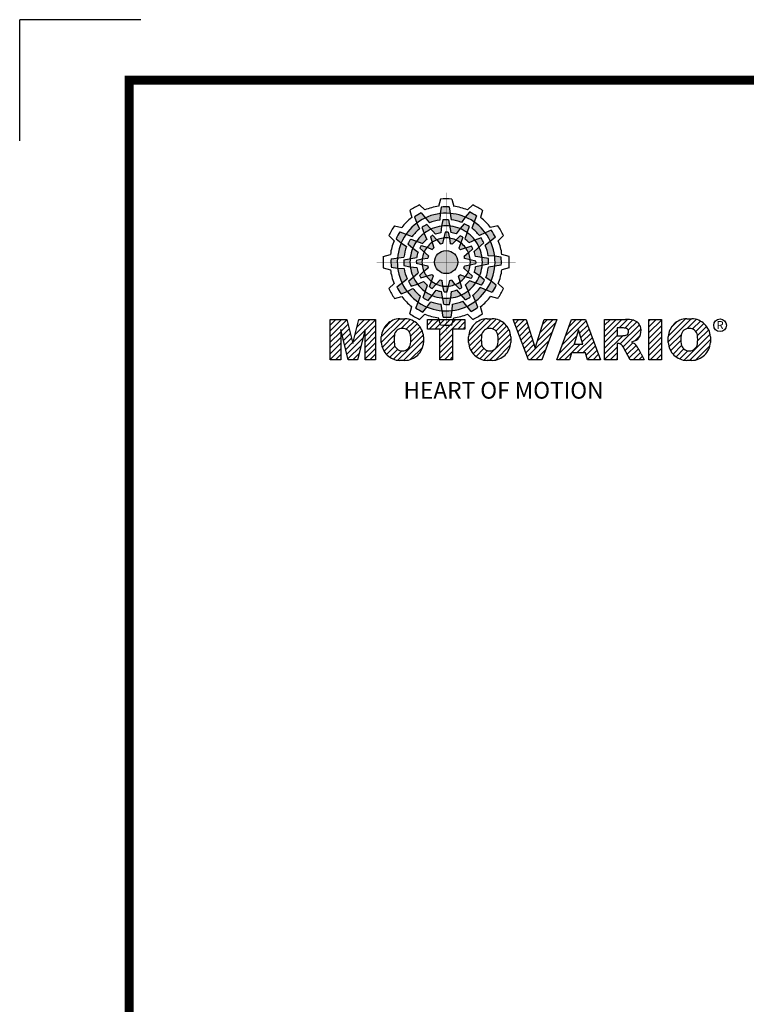
# Model space of a CAD drawing. Extents: x 2228 to 3291, y 248 to 1005.
# Drawn here: x 2228 to 2415, y 751 to 1005 of the extents above; entities that cross this region are included whole.
import ezdxf

# ---------------------------------------------------------------- set-up
doc = ezdxf.new("R2010")
doc.units = 0
doc.header["$MEASUREMENT"] = 0

# ---------------------------------------------------------------- blocks, each defined once
blk = doc.blocks.new('BLOCK')
at = {"linetype": 'Continuous'}
h = blk.add_hatch(color=5, dxfattribs=at)
h.dxf.hatch_style = 1
h.paths.add_polyline_path([(-1066.87, 742.1), (-1067.13, 743.83, 0.036456), (-1069.3, 743.8), (-1069.56, 742.05, -0.051255)])
h.paths.add_polyline_path([(-1063.79, 739.65), (-1062.81, 741.09, 0.079859), (-1066.87, 742.1), (-1066.6, 740.36, -0.063414)])
h.paths.add_polyline_path([(-1069.24, 738.64, -0.056087), (-1067.06, 738.68), (-1067.38, 740.36, 0.033361), (-1068.91, 740.38)])
h.paths.add_polyline_path([(-1067.06, 738.68), (-1066.72, 736.92, -0.045934), (-1065.29, 736.56), (-1064.23, 737.98, 0.075012)])
h.paths.add_polyline_path([(-1068.6, 735.45, -0.057723), (-1067.1, 735.42), (-1067.46, 737, 0.024485), (-1068.25, 737.01)])
h.paths.add_polyline_path([(-1070.45, 734.99), (-1069.5, 733.8, -0.02825), (-1068.94, 733.94), (-1068.6, 735.45, 0.073372)])
h = blk.add_hatch(color=5, dxfattribs=at)
h.dxf.hatch_style = 1
h.paths.add_polyline_path([(-1073.58, 740.89), (-1074.68, 742.26, 0.036456), (-1076.54, 741.15), (-1075.89, 739.5, -0.051255)])
h.paths.add_polyline_path([(-1069.7, 740.31), (-1069.56, 742.05, 0.079859), (-1073.58, 740.89), (-1072.48, 739.51, -0.063414)])
h.paths.add_polyline_path([(-1073.91, 736.71, -0.056087), (-1072.04, 737.84), (-1073.16, 739.13, 0.033361), (-1074.49, 738.38)])
h.paths.add_polyline_path([(-1072.04, 737.84), (-1070.87, 736.48, -0.045934), (-1069.45, 736.88), (-1069.24, 738.64, 0.075012)])
h.paths.add_polyline_path([(-1071.76, 734.27, -0.057723), (-1070.45, 734.99), (-1071.55, 736.18, 0.024485), (-1072.23, 735.8)])
h.paths.add_polyline_path([(-1073.13, 732.95), (-1071.71, 732.39, -0.02825), (-1071.3, 732.79), (-1071.76, 734.27, 0.073372)])
h = blk.add_hatch(color=5, dxfattribs=at)
h.dxf.hatch_style = 1
h.paths.add_polyline_path([(-1060.45, 739.79), (-1059.81, 741.42, 0.036456), (-1061.71, 742.47), (-1062.81, 741.09, -0.051255)])
h.paths.add_polyline_path([(-1059.01, 736.13), (-1057.44, 736.89, 0.079859), (-1060.45, 739.79), (-1061.09, 738.15, -0.063414)])
h.paths.add_polyline_path([(-1064.23, 737.98, -0.056087), (-1062.32, 736.93), (-1061.77, 738.54, 0.033361), (-1063.08, 739.32)])
h.paths.add_polyline_path([(-1062.32, 736.93), (-1062.91, 735.23, -0.045934), (-1061.85, 734.2), (-1060.23, 734.91, 0.075012)])
h.paths.add_polyline_path([(-1065.27, 734.9, -0.057723), (-1063.99, 734.12), (-1063.51, 735.67, 0.024485), (-1064.19, 736.07)])
h.paths.add_polyline_path([(-1067.1, 735.42), (-1066.88, 733.92, -0.02825), (-1066.33, 733.76), (-1065.27, 734.9, 0.073372)])
h = blk.add_hatch(color=5, dxfattribs=at)
h.dxf.hatch_style = 1
h.paths.add_polyline_path([(-1078.79, 736.49), (-1080.43, 737.13, 0.036456), (-1081.48, 735.23), (-1080.1, 734.13, -0.051255)])
h.paths.add_polyline_path([(-1075.13, 737.93), (-1075.89, 739.5, 0.079859), (-1078.79, 736.49), (-1077.15, 735.84, -0.063414)])
h.paths.add_polyline_path([(-1076.99, 732.7, -0.056087), (-1075.93, 734.61), (-1077.54, 735.17, 0.033361), (-1078.33, 733.86)])
h.paths.add_polyline_path([(-1075.93, 734.61), (-1074.24, 734.02, -0.045934), (-1073.21, 735.08), (-1073.91, 736.71, 0.075012)])
h.paths.add_polyline_path([(-1073.9, 731.66, -0.057723), (-1073.13, 732.95), (-1074.67, 733.43, 0.024485), (-1075.08, 732.75)])
h.paths.add_polyline_path([(-1074.43, 729.84), (-1072.92, 730.06, -0.02825), (-1072.77, 730.61), (-1073.9, 731.66, 0.073372)])
h = blk.add_hatch(color=5, dxfattribs=at)
h.dxf.hatch_style = 1
h.paths.add_polyline_path([(-1056.05, 734.58), (-1054.68, 735.67, 0.036456), (-1055.79, 737.53), (-1057.44, 736.89, -0.051255)])
h.paths.add_polyline_path([(-1056.63, 730.69), (-1054.89, 730.56, 0.079859), (-1056.05, 734.58), (-1057.43, 733.48, -0.063414)])
h.paths.add_polyline_path([(-1060.23, 734.91, -0.056087), (-1059.1, 733.04), (-1057.81, 734.15, 0.033361), (-1058.56, 735.49)])
h.paths.add_polyline_path([(-1059.1, 733.04), (-1060.46, 731.86, -0.045934), (-1060.06, 730.44), (-1058.29, 730.24, 0.075012)])
h.paths.add_polyline_path([(-1062.67, 732.75, -0.057723), (-1061.94, 731.44), (-1060.76, 732.54, 0.024485), (-1061.14, 733.23)])
h.paths.add_polyline_path([(-1063.99, 734.12), (-1064.55, 732.71, -0.02825), (-1064.15, 732.3), (-1062.67, 732.75, 0.073372)])
h = blk.add_hatch(color=5, dxfattribs=at)
h.dxf.hatch_style = 1
h.paths.add_polyline_path([(-1081.11, 730.07), (-1082.84, 729.81, 0.036456), (-1082.8, 727.64), (-1081.06, 727.37, -0.051255)])
h.paths.add_polyline_path([(-1078.65, 733.14), (-1080.1, 734.13, 0.079859), (-1081.11, 730.07), (-1079.36, 730.33, -0.063414)])
h.paths.add_polyline_path([(-1077.65, 727.69, -0.056087), (-1077.69, 729.88), (-1079.36, 729.56, 0.033361), (-1079.39, 728.03)])
h.paths.add_polyline_path([(-1077.69, 729.88), (-1075.93, 730.22, -0.045934), (-1075.56, 731.65), (-1076.99, 732.7, 0.075012)])
h.paths.add_polyline_path([(-1074.46, 728.34, -0.057723), (-1074.43, 729.84), (-1076.01, 729.48, 0.024485), (-1076.02, 728.69)])
h.paths.add_polyline_path([(-1074, 726.49), (-1072.81, 727.44, -0.02825), (-1072.95, 727.99), (-1074.46, 728.34, 0.073372)])
h = blk.add_hatch(color=5, dxfattribs=at)
h.dxf.hatch_style = 1
h.paths.add_polyline_path([(-1064.86, 728.97, 1), (-1071.09, 728.97, 1)])
h = blk.add_hatch(color=5, dxfattribs=at)
h.dxf.hatch_style = 1
h.paths.add_polyline_path([(-1054.84, 727.86), (-1053.11, 728.13, 0.036456), (-1053.14, 730.29), (-1054.89, 730.56, -0.051255)])
h.paths.add_polyline_path([(-1057.29, 724.79), (-1055.85, 723.8, 0.079859), (-1054.84, 727.86), (-1056.58, 727.6, -0.063414)])
h.paths.add_polyline_path([(-1058.29, 730.24, -0.056087), (-1058.25, 728.06), (-1056.58, 728.38, 0.033361), (-1056.56, 729.9)])
h.paths.add_polyline_path([(-1058.25, 728.06), (-1060.02, 727.72, -0.045934), (-1060.38, 726.29), (-1058.95, 725.23, 0.075012)])
h.paths.add_polyline_path([(-1061.49, 729.6, -0.057723), (-1061.51, 728.1), (-1059.94, 728.45, 0.024485), (-1059.93, 729.24)])
h.paths.add_polyline_path([(-1061.94, 731.44), (-1063.14, 730.49, -0.02825), (-1063, 729.94), (-1061.49, 729.6, 0.073372)])
h = blk.add_hatch(color=5, dxfattribs=at)
h.dxf.hatch_style = 1
h.paths.add_polyline_path([(-1079.9, 723.35), (-1081.27, 722.26, 0.036456), (-1080.15, 720.4), (-1078.51, 721.05, -0.051255)])
h.paths.add_polyline_path([(-1079.31, 727.24), (-1081.06, 727.37, 0.079859), (-1079.9, 723.35), (-1078.52, 724.46, -0.063414)])
h.paths.add_polyline_path([(-1075.72, 723.03, -0.056087), (-1076.84, 724.9), (-1078.13, 723.78, 0.033361), (-1077.39, 722.45)])
h.paths.add_polyline_path([(-1076.84, 724.9), (-1075.48, 726.07, -0.045934), (-1075.89, 727.49), (-1077.65, 727.69, 0.075012)])
h.paths.add_polyline_path([(-1073.27, 725.18, -0.057723), (-1074, 726.49), (-1075.19, 725.39, 0.024485), (-1074.8, 724.7)])
h.paths.add_polyline_path([(-1071.95, 723.81), (-1071.4, 725.23, -0.02825), (-1071.8, 725.64), (-1073.27, 725.18, 0.073372)])
h = blk.add_hatch(color=5, dxfattribs=at)
h.dxf.hatch_style = 1
h.paths.add_polyline_path([(-1057.15, 721.44), (-1055.52, 720.8, 0.036456), (-1054.46, 722.7), (-1055.85, 723.8, -0.051255)])
h.paths.add_polyline_path([(-1060.81, 720.01), (-1060.05, 718.43, 0.079859), (-1057.15, 721.44), (-1058.79, 722.09, -0.063414)])
h.paths.add_polyline_path([(-1058.95, 725.23, -0.056087), (-1060.01, 723.32), (-1058.4, 722.76, 0.033361), (-1057.62, 724.07)])
h.paths.add_polyline_path([(-1060.01, 723.32), (-1061.71, 723.91, -0.045934), (-1062.74, 722.85), (-1062.03, 721.22, 0.075012)])
h.paths.add_polyline_path([(-1062.04, 726.27, -0.057723), (-1062.81, 724.98), (-1061.27, 724.5, 0.024485), (-1060.87, 725.18)])
h.paths.add_polyline_path([(-1061.51, 728.1), (-1063.02, 727.87, -0.02825), (-1063.18, 727.32), (-1062.04, 726.27, 0.073372)])
h = blk.add_hatch(color=5, dxfattribs=at)
h.dxf.hatch_style = 1
h.paths.add_polyline_path([(-1062.36, 717.04), (-1061.27, 715.67, 0.036456), (-1059.41, 716.79), (-1060.05, 718.43, -0.051255)])
h.paths.add_polyline_path([(-1066.25, 717.63), (-1066.38, 715.88, 0.079859), (-1062.36, 717.04), (-1063.46, 718.42, -0.063414)])
h.paths.add_polyline_path([(-1062.03, 721.22, -0.056087), (-1063.9, 720.09), (-1062.79, 718.81, 0.033361), (-1061.45, 719.55)])
h.paths.add_polyline_path([(-1063.9, 720.09), (-1065.08, 721.45, -0.045934), (-1066.5, 721.05), (-1066.7, 719.29, 0.075012)])
h.paths.add_polyline_path([(-1064.18, 723.66, -0.057723), (-1065.5, 722.94), (-1064.4, 721.75, 0.024485), (-1063.71, 722.14)])
h.paths.add_polyline_path([(-1062.81, 724.98), (-1064.23, 725.54, -0.02825), (-1064.64, 725.14), (-1064.18, 723.66, 0.073372)])
h = blk.add_hatch(color=5, dxfattribs=at)
h.dxf.hatch_style = 1
h.paths.add_polyline_path([(-1075.49, 718.14), (-1076.13, 716.51, 0.036456), (-1074.24, 715.46), (-1073.14, 716.84, -0.051255)])
h.paths.add_polyline_path([(-1076.93, 721.8), (-1078.51, 721.05, 0.079859), (-1075.49, 718.14), (-1074.85, 719.79, -0.063414)])
h.paths.add_polyline_path([(-1071.71, 719.95, -0.056087), (-1073.62, 721.01), (-1074.18, 719.4, 0.033361), (-1072.87, 718.61)])
h.paths.add_polyline_path([(-1073.62, 721.01), (-1073.03, 722.7, -0.045934), (-1074.09, 723.73), (-1075.72, 723.03, 0.075012)])
h.paths.add_polyline_path([(-1070.67, 723.03, -0.057723), (-1071.95, 723.81), (-1072.43, 722.26, 0.024485), (-1071.76, 721.86)])
h.paths.add_polyline_path([(-1068.84, 722.51), (-1069.07, 724.02, -0.02825), (-1069.62, 724.17), (-1070.67, 723.03, 0.073372)])
h = blk.add_hatch(color=5, dxfattribs=at)
h.dxf.hatch_style = 1
h.paths.add_polyline_path([(-1069.07, 715.83), (-1068.81, 714.1, 0.036456), (-1066.64, 714.14), (-1066.38, 715.88, -0.051255)])
h.paths.add_polyline_path([(-1072.15, 718.28), (-1073.14, 716.84, 0.079859), (-1069.07, 715.83), (-1069.34, 717.58, -0.063414)])
h.paths.add_polyline_path([(-1066.7, 719.29, -0.056087), (-1068.88, 719.25), (-1068.56, 717.58, 0.033361), (-1067.03, 717.55)])
h.paths.add_polyline_path([(-1068.88, 719.25), (-1069.22, 721.01, -0.045934), (-1070.65, 721.37), (-1071.71, 719.95, 0.075012)])
h.paths.add_polyline_path([(-1067.34, 722.48, -0.057723), (-1068.84, 722.51), (-1068.48, 720.93, 0.024485), (-1067.7, 720.92)])
h.paths.add_polyline_path([(-1065.5, 722.94), (-1066.44, 724.13, -0.02825), (-1067, 723.99), (-1067.34, 722.48, 0.073372)])
h = blk.add_hatch(dxfattribs=at)
h.set_pattern_fill('ANSI31', color=5, scale=8.73)
h.set_pattern_definition([(45, (-154.7159, 79.4331), (-0.7716303, 0.7716303), [])])
h.paths.add_polyline_path([(-1099.25, 702.64), (-1096.41, 702.64), (-1096.41, 710.77), (-1094.4, 702.64), (-1091.87, 702.64), (-1089.86, 710.77), (-1089.86, 702.64), (-1087.02, 702.64), (-1087.02, 713.47), (-1091.52, 713.47), (-1093.13, 706.98), (-1094.73, 713.47), (-1099.25, 713.47)])
h.paths.add_polyline_path([(-1080.46, 713.69, 0.186038), (-1083.91, 712.22, 0.185555), (-1085.47, 708.85), (-1085.47, 707.27, 0.185555), (-1083.91, 703.9, 0.204547), (-1080.09, 702.43), (-1079.08, 702.43, 0.186038), (-1075.64, 703.9, 0.185555), (-1074.07, 707.27), (-1074.07, 708.85, 0.185555), (-1075.64, 712.22, 0.204547), (-1079.45, 713.69)])
h.paths.add_polyline_path([(-1079.77, 711.07, -0.396239), (-1077.59, 709.23, -0.078313), (-1077.59, 706.88, -0.396239), (-1079.77, 705.04, -0.396239), (-1081.95, 706.88, -0.078313), (-1081.95, 709.23, -0.396239)], flags=16)
h.paths.add_polyline_path([(-1066.27, 710.91), (-1062.91, 710.91), (-1062.91, 713.47), (-1073.04, 713.47), (-1073.04, 710.91), (-1069.67, 710.91), (-1069.67, 702.64), (-1066.27, 702.64)])
h.paths.add_polyline_path([(-1055.9, 713.69, -0.204547), (-1052.09, 712.22, -0.185555), (-1050.52, 708.85), (-1050.52, 707.27, -0.185555), (-1052.09, 703.9, -0.186038), (-1055.53, 702.43), (-1056.54, 702.43, -0.204547), (-1060.36, 703.9, -0.185555), (-1061.93, 707.27), (-1061.93, 708.85, -0.185555), (-1060.36, 712.22, -0.186038), (-1056.92, 713.69)])
h.paths.add_polyline_path([(-1056.22, 711.07, -0.396239), (-1054.05, 709.23, -0.078313), (-1054.05, 706.88, -0.396239), (-1056.22, 705.04, -0.396239), (-1058.4, 706.88, -0.078313), (-1058.4, 709.23, -0.396239)], flags=16)
h.paths.add_polyline_path([(-1046.37, 713.47), (-1049.92, 713.47), (-1045.8, 702.64), (-1042.13, 702.64), (-1038.09, 713.47), (-1041.53, 713.47), (-1043.93, 705.75)])
h.paths.add_polyline_path([(-1034.17, 713.47), (-1038.14, 702.64), (-1034.68, 702.64), (-1034.14, 704.46), (-1030.41, 704.46), (-1029.86, 702.64), (-1026.31, 702.64), (-1030.35, 713.47)])
h.paths.add_polyline_path([(-1032.3, 710.69), (-1031.11, 706.87), (-1033.44, 706.87)], flags=16)
h.paths.add_polyline_path([(-1025.24, 713.47), (-1025.24, 702.64), (-1021.84, 702.64), (-1021.84, 706.99), (-1021.55, 706.99, -0.15005), (-1020.75, 706.74, -0.067317), (-1020.3, 706.2), (-1018.37, 702.64), (-1014.53, 702.64), (-1015.37, 704.19, 0.086178), (-1017.21, 707.01), (-1018.02, 707.4), (-1017.1, 707.73, 0.162417), (-1015.89, 708.71, 0.233468), (-1015.6, 711.68, 0.238163), (-1017.4, 713.25, 0.067363), (-1019.62, 713.47)])
h.paths.add_polyline_path([(-1021.85, 711.21), (-1020.76, 711.21, -0.047165), (-1019.8, 711.16, -0.910356), (-1019.49, 709.26, -0.053365), (-1020.43, 709.11), (-1021.85, 709.11)], flags=16)
h.paths.add_polyline_path([(-1009.92, 713.47), (-1013.32, 713.47), (-1013.32, 702.64), (-1009.92, 702.64)])
h.paths.add_polyline_path([(-1008.1, 708.85), (-1008.1, 707.27, 0.185555), (-1006.53, 703.9, 0.204547), (-1002.72, 702.43), (-1001.7, 702.43, 0.186038), (-998.26, 703.9, 0.185555), (-996.69, 707.27), (-996.69, 708.85, 0.185555), (-998.26, 712.22, 0.204547), (-1002.08, 713.69), (-1003.09, 713.69, 0.186038), (-1006.53, 712.22, 0.185555)])
h.paths.add_polyline_path([(-1004.57, 709.23, -0.396239), (-1002.4, 711.07, -0.396239), (-1000.22, 709.23, -0.078313), (-1000.22, 706.88, -0.396239), (-1002.4, 705.04, -0.396239), (-1004.57, 706.88, -0.078313)], flags=16)
at = {"color": 8, "linetype": 'Continuous'}
for p in [(-1150.33, 794.34), (-1183, 761.67)]:
    blk.add_line(p, (-1183, 794.34), dxfattribs=at)
at = {"color": 5, "linetype": 'Continuous'}
for p, q in [((-1075.12, 744.43), (-1073.71, 743.02)), ((-1069.51, 745.93), (-1070.03, 744)), ((-1069.3, 743.8), (-1069.56, 742.05)), ((-1067.13, 743.83), (-1066.6, 740.36)), ((-1066.43, 745.93), (-1065.91, 744)), ((-1060.82, 744.43), (-1062.24, 743.02)), ((-1077.79, 742.89), (-1077.27, 740.96)), ((-1076.54, 741.15), (-1075.89, 739.5)), ((-1074.68, 742.26), (-1072.48, 739.51)), ((-1069.56, 742.05), (-1069.7, 740.31)), ((-1062.81, 741.09), (-1063.79, 739.65)), ((-1061.71, 742.47), (-1062.81, 741.09)), ((-1059.81, 741.42), (-1061.09, 738.15)), ((-1058.16, 742.89), (-1058.67, 740.96)), ((-1081.89, 738.78), (-1079.97, 738.27)), ((-1075.89, 739.5), (-1075.13, 737.93)), ((-1074.49, 738.38), (-1073.91, 736.71)), ((-1073.16, 739.13), (-1070.87, 736.48)), ((-1069.24, 738.64), (-1069.45, 736.88)), ((-1068.91, 740.38), (-1069.24, 738.64)), ((-1067.38, 740.36), (-1066.72, 736.92)), ((-1063.08, 739.32), (-1064.23, 737.98)), ((-1061.77, 738.54), (-1062.91, 735.23)), ((-1054.05, 738.78), (-1055.98, 738.27)), ((-1083.43, 736.12), (-1082.03, 734.7)), ((-1080.43, 737.13), (-1077.15, 735.84)), ((-1073.91, 736.71), (-1073.21, 735.08)), ((-1072.23, 735.8), (-1071.3, 732.79)), ((-1071.55, 736.18), (-1070.45, 734.99)), ((-1068.25, 737.01), (-1068.94, 733.94)), ((-1067.46, 737), (-1067.1, 735.42)), ((-1064.19, 736.07), (-1066.33, 733.76)), ((-1064.23, 737.98), (-1065.29, 736.56)), ((-1063.51, 735.67), (-1063.99, 734.12)), ((-1057.44, 736.89), (-1059.01, 736.13)), ((-1055.79, 737.53), (-1057.44, 736.89)), ((-1054.68, 735.67), (-1057.43, 733.48)), ((-1052.51, 736.12), (-1053.92, 734.7)), ((-1081.48, 735.23), (-1080.1, 734.13)), ((-1080.1, 734.13), (-1078.65, 733.14)), ((-1078.33, 733.86), (-1076.99, 732.7)), ((-1077.54, 735.17), (-1074.24, 734.02)), ((-1074.67, 733.43), (-1073.13, 732.95)), ((-1073.13, 732.95), (-1071.71, 732.39)), ((-1070.45, 734.99), (-1069.5, 733.8)), ((-1067.1, 735.42), (-1066.88, 733.92)), ((-1063.99, 734.12), (-1064.55, 732.71)), ((-1061.14, 733.23), (-1064.15, 732.3)), ((-1060.23, 734.91), (-1061.85, 734.2)), ((-1057.81, 734.15), (-1060.46, 731.86)), ((-1058.56, 735.49), (-1060.23, 734.91)), ((-1084.94, 730.5), (-1083.01, 731.03)), ((-1082.84, 729.81), (-1079.36, 730.33)), ((-1076.99, 732.7), (-1075.56, 731.65)), ((-1075.08, 732.75), (-1072.77, 730.61)), ((-1061.94, 731.44), (-1063.14, 730.49)), ((-1060.76, 732.54), (-1061.94, 731.44)), ((-1058.29, 730.24), (-1060.06, 730.44)), ((-1054.89, 730.56), (-1056.63, 730.69)), ((-1053.14, 730.29), (-1054.89, 730.56)), ((-1051.01, 730.5), (-1052.93, 731.03)), ((-1082.8, 727.64), (-1081.06, 727.37)), ((-1079.39, 728.03), (-1077.65, 727.69)), ((-1079.36, 729.56), (-1075.93, 730.22)), ((-1077.65, 727.69), (-1075.89, 727.49)), ((-1076.02, 728.69), (-1072.95, 727.99)), ((-1076.01, 729.48), (-1074.43, 729.84)), ((-1074.43, 729.84), (-1072.92, 730.06)), ((-1061.51, 728.1), (-1063.02, 727.87)), ((-1059.93, 729.24), (-1063, 729.94)), ((-1059.94, 728.45), (-1061.51, 728.1)), ((-1056.58, 728.38), (-1060.02, 727.72)), ((-1056.56, 729.9), (-1058.29, 730.24)), ((-1053.11, 728.13), (-1056.58, 727.6)), ((-1084.94, 727.43), (-1083.01, 726.91)), ((-1081.06, 727.37), (-1079.31, 727.24)), ((-1078.13, 723.78), (-1075.48, 726.07)), ((-1075.19, 725.39), (-1074, 726.49)), ((-1074.8, 724.7), (-1071.8, 725.64)), ((-1074, 726.49), (-1072.81, 727.44)), ((-1071.95, 723.81), (-1071.4, 725.23)), ((-1063.71, 722.14), (-1064.64, 725.14)), ((-1062.81, 724.98), (-1064.23, 725.54)), ((-1060.87, 725.18), (-1063.18, 727.32)), ((-1061.27, 724.5), (-1062.81, 724.98)), ((-1058.95, 725.23), (-1060.38, 726.29)), ((-1057.62, 724.07), (-1058.95, 725.23)), ((-1051.01, 727.43), (-1052.93, 726.91)), ((-1083.43, 721.82), (-1082.03, 723.23)), ((-1081.27, 722.26), (-1078.52, 724.46)), ((-1077.39, 722.45), (-1075.72, 723.03)), ((-1075.72, 723.03), (-1074.09, 723.73)), ((-1074.18, 719.4), (-1073.03, 722.7)), ((-1072.43, 722.26), (-1071.95, 723.81)), ((-1071.76, 721.86), (-1069.62, 724.17)), ((-1068.84, 722.51), (-1069.07, 724.02)), ((-1068.48, 720.93), (-1068.84, 722.51)), ((-1067.7, 720.92), (-1067, 723.99)), ((-1065.5, 722.94), (-1066.44, 724.13)), ((-1064.4, 721.75), (-1065.5, 722.94)), ((-1062.03, 721.22), (-1062.74, 722.85)), ((-1058.4, 722.76), (-1061.71, 723.91)), ((-1055.85, 723.8), (-1057.29, 724.79)), ((-1054.46, 722.7), (-1055.85, 723.8)), ((-1052.51, 721.82), (-1053.92, 723.23)), ((-1081.89, 719.15), (-1079.97, 719.66)), ((-1080.15, 720.4), (-1078.51, 721.05)), ((-1078.51, 721.05), (-1076.93, 721.8)), ((-1076.13, 716.51), (-1074.85, 719.79)), ((-1072.87, 718.61), (-1071.71, 719.95)), ((-1071.71, 719.95), (-1070.65, 721.37)), ((-1068.56, 717.58), (-1069.22, 721.01)), ((-1066.7, 719.29), (-1066.5, 721.05)), ((-1062.79, 718.81), (-1065.08, 721.45)), ((-1061.45, 719.55), (-1062.03, 721.22)), ((-1060.05, 718.43), (-1060.81, 720.01)), ((-1055.52, 720.8), (-1058.79, 722.09)), ((-1054.05, 719.15), (-1055.98, 719.66)), ((-1073.14, 716.84), (-1072.15, 718.28)), ((-1068.81, 714.1), (-1069.34, 717.58)), ((-1067.03, 717.55), (-1066.7, 719.29)), ((-1066.38, 715.88), (-1066.25, 717.63)), ((-1061.27, 715.67), (-1063.46, 718.42)), ((-1059.41, 716.79), (-1060.05, 718.43)), ((-1077.79, 715.04), (-1077.27, 716.97)), ((-1075.12, 713.51), (-1073.71, 714.91)), ((-1074.24, 715.46), (-1073.14, 716.84)), ((-1066.64, 714.14), (-1066.38, 715.88)), ((-1060.82, 713.51), (-1062.24, 714.91)), ((-1058.16, 715.04), (-1058.67, 716.97)), ((-1099.25, 713.47), (-1094.73, 713.47)), ((-1099.25, 702.64), (-1099.25, 713.47)), ((-1094.73, 713.47), (-1093.13, 706.98)), ((-1093.13, 706.98), (-1091.52, 713.47)), ((-1091.52, 713.47), (-1087.02, 713.47)), ((-1087.02, 713.47), (-1087.02, 702.64)), ((-1080.46, 713.69), (-1079.08, 713.69)), ((-1073.04, 713.47), (-1062.91, 713.47)), ((-1073.04, 710.91), (-1073.04, 713.47)), ((-1069.51, 712), (-1070.03, 713.93)), ((-1066.43, 712), (-1065.91, 713.93)), ((-1062.91, 713.47), (-1062.91, 710.91)), ((-1056.92, 713.69), (-1055.53, 713.69)), ((-1045.8, 702.64), (-1049.92, 713.47)), ((-1049.92, 713.47), (-1046.37, 713.47)), ((-1046.37, 713.47), (-1043.93, 705.75)), ((-1043.93, 705.75), (-1041.53, 713.47)), ((-1038.09, 713.47), (-1042.13, 702.64)), ((-1041.53, 713.47), (-1038.09, 713.47)), ((-1038.14, 702.64), (-1034.17, 713.47)), ((-1034.17, 713.47), (-1030.35, 713.47)), ((-1030.35, 713.47), (-1026.31, 702.64)), ((-1025.24, 702.64), (-1025.24, 713.47)), ((-1025.24, 713.47), (-1019.62, 713.47)), ((-1013.32, 713.47), (-1009.92, 713.47)), ((-1013.32, 702.64), (-1013.32, 713.47)), ((-1009.92, 713.47), (-1009.92, 702.64)), ((-1003.09, 713.69), (-1001.7, 713.69)), ((-1094.4, 702.64), (-1096.41, 710.77)), ((-1096.41, 710.77), (-1096.41, 702.64)), ((-1089.86, 710.77), (-1091.87, 702.64)), ((-1089.86, 702.64), (-1089.86, 710.77)), ((-1069.67, 710.91), (-1073.04, 710.91)), ((-1069.67, 702.64), (-1069.67, 710.91)), ((-1062.91, 710.91), (-1066.27, 710.91)), ((-1066.27, 710.91), (-1066.27, 702.64)), ((-1032.3, 710.69), (-1033.44, 706.87)), ((-1031.11, 706.87), (-1032.3, 710.69)), ((-1020.37, 711.21), (-1021.85, 711.21)), ((-1021.85, 711.21), (-1021.85, 709.11)), ((-1021.85, 709.11), (-1020.43, 709.11)), ((-1085.47, 707.27), (-1085.47, 708.85)), ((-1074.07, 708.85), (-1074.07, 707.27)), ((-1061.93, 707.27), (-1061.93, 708.85)), ((-1050.52, 708.85), (-1050.52, 707.27)), ((-1033.44, 706.87), (-1031.11, 706.87)), ((-1021.55, 706.99), (-1021.84, 706.99)), ((-1021.84, 706.99), (-1021.84, 702.64)), ((-1017.1, 707.73), (-1018.02, 707.4)), ((-1018.02, 707.4), (-1017.21, 707.01)), ((-1008.1, 707.27), (-1008.1, 708.85)), ((-996.69, 708.85), (-996.69, 707.27)), ((-1034.14, 704.46), (-1034.68, 702.64)), ((-1030.41, 704.46), (-1034.14, 704.46)), ((-1029.86, 702.64), (-1030.41, 704.46)), ((-1018.37, 702.64), (-1020.15, 705.92)), ((-1015.37, 704.19), (-1014.53, 702.64)), ((-1096.41, 702.64), (-1099.25, 702.64)), ((-1091.87, 702.64), (-1094.4, 702.64)), ((-1087.02, 702.64), (-1089.86, 702.64)), ((-1079.08, 702.43), (-1080.46, 702.43)), ((-1066.27, 702.64), (-1069.67, 702.64)), ((-1055.53, 702.43), (-1056.92, 702.43)), ((-1042.13, 702.64), (-1045.8, 702.64)), ((-1034.68, 702.64), (-1038.14, 702.64)), ((-1026.31, 702.64), (-1029.86, 702.64)), ((-1021.84, 702.64), (-1025.24, 702.64)), ((-1014.53, 702.64), (-1018.37, 702.64)), ((-1009.92, 702.64), (-1013.32, 702.64)), ((-1001.7, 702.43), (-1003.09, 702.43))]:
    blk.add_line(p, q, dxfattribs=at)
at = {"linetype": 'Continuous', "const_width": 2.38, "flags": 128}
blk.add_lwpolyline([(-1153.45, 778.01), (-1153.45, 17.66), (-86.1, 17.66), (-86.1, 778.01)], close=True, dxfattribs=at)
at = {"color": 5, "linetype": 'Continuous', "const_width": 0.0859, "flags": 128}
for points in [[(-1067.97, 747.7), (-1067.97, 710.23)], [(-1067.97, 710.23), (-1067.97, 747.7)], [(-1086.71, 728.97), (-1049.23, 728.97)], [(-1049.23, 728.97), (-1086.71, 728.97)]]:
    blk.add_lwpolyline(points, dxfattribs=at)
at = {"color": 5, "linetype": 'Continuous'}
for centre, radius in [((-1067.97, 728.97), 3.12), ((-1067.97, 728.97), 3.12), ((-1067.97, 728.97), 3.12), ((-1067.97, 728.97), 3.12), ((-1067.97, 728.97), 3.12), ((-1067.97, 728.97), 3.12), ((-1067.97, 728.97), 3.12), ((-1067.97, 728.97), 3.12), ((-1067.97, 728.97), 3.12), ((-1067.97, 728.97), 3.12), ((-1067.97, 728.97), 3.12), ((-1067.97, 728.97), 3.12), ((-994.1, 711.91), 1.71)]:
    blk.add_circle(centre, radius, dxfattribs=at)
for centre, radius, start, end in [((-1067.97, 728.97), 17.03, 114.8186, 125.1814), ((-1067.97, 728.97), 15.18, 97.7971, 112.2029), ((-1067.97, 728.97), 17.03, 84.8186, 95.1814), ((-1067.97, 728.97), 14.89, 86.7624, 95.1138), ((-1067.97, 728.97), 15.18, 67.7971, 82.2029), ((-1067.97, 728.97), 17.03, 54.8186, 65.1814), ((-1067.97, 728.97), 15.18, 127.7971, 142.2029), ((-1067.97, 728.97), 14.89, 116.7624, 125.1138), ((-1067.97, 728.97), 13.18, 96.9357, 126.9357), ((-1067.97, 728.97), 13.18, 66.9357, 96.9357), ((-1067.97, 728.97), 13.18, 36.9357, 66.9357), ((-1067.97, 728.97), 14.89, 56.7624, 65.1138), ((-1067.97, 728.97), 15.18, 37.7971, 52.2029), ((-1067.97, 728.97), 17.03, 144.8186, 155.1814), ((-1067.97, 728.97), 13.18, 126.9357, 156.9357), ((-1068.26, 728.75), 11.47, 115.2433, 122.8862), ((-1067.97, 728.97), 9.76, 97.4868, 127.4868), ((-1067.97, 728.97), 11.47, 98.6406, 113.1545), ((-1067.97, 728.97), 9.76, 67.4868, 97.4868), ((-1068.33, 728.93), 11.47, 85.2433, 92.8862), ((-1067.97, 728.97), 11.47, 68.6406, 83.1545), ((-1068.3, 729.11), 11.47, 55.2433, 62.8862), ((-1067.97, 728.97), 17.03, 24.8186, 35.1814), ((-1067.97, 728.97), 14.89, 146.7624, 155.1138), ((-1067.97, 728.97), 11.47, 128.6406, 143.1545), ((-1067.97, 728.97), 9.76, 127.4868, 157.4868), ((-1067.97, 728.97), 8.05, 116.3515, 121.9618), ((-1067.97, 728.97), 8.05, 100.5548, 111.0747), ((-1067.97, 728.97), 8.05, 86.3515, 91.9618), ((-1067.97, 728.97), 8.05, 70.5548, 81.0747), ((-1067.97, 728.97), 9.76, 37.4868, 67.4868), ((-1067.97, 728.97), 8.05, 56.3515, 61.9618), ((-1067.97, 728.97), 11.47, 38.6406, 53.1545), ((-1067.97, 728.97), 13.18, 6.9357, 36.9357), ((-1067.97, 728.97), 14.89, 26.7624, 35.1138), ((-1067.97, 728.97), 15.18, 157.7971, 172.2029), ((-1067.97, 728.97), 13.18, 156.9357, 186.9357), ((-1067.97, 728.97), 11.47, 158.6406, 173.1545), ((-1068.12, 728.63), 11.47, 145.2433, 152.8862), ((-1067.97, 728.97), 8.05, 146.3515, 151.9618), ((-1067.97, 728.97), 6.52, 142.3288, 172.3288), ((-1067.97, 728.97), 8.05, 130.5548, 141.0747), ((-1067.97, 728.97), 6.52, 112.3288, 142.3288), ((-1067.97, 728.97), 6.52, 82.3288, 112.3288), ((-1067.97, 728.97), 5.07, 101.0534, 107.526), ((-1067.97, 728.97), 6.52, 52.3288, 82.3288), ((-1067.97, 728.97), 5.07, 71.0534, 77.526), ((-1067.97, 728.97), 6.52, 22.3288, 52.3288), ((-1067.97, 728.97), 8.05, 40.5548, 51.0747), ((-1067.97, 728.97), 8.05, 26.3515, 31.9618), ((-1067.97, 728.97), 9.76, 7.4868, 37.4868), ((-1068.19, 729.26), 11.47, 25.2433, 32.8862), ((-1067.97, 728.97), 11.47, 8.6406, 23.1545), ((-1067.97, 728.97), 15.18, 7.7971, 22.2029), ((-1067.97, 728.97), 17.03, 174.8186, 185.1814), ((-1067.97, 728.97), 9.76, 157.4868, 187.4868), ((-1067.97, 728.97), 8.05, 160.5548, 171.0747), ((-1067.97, 728.97), 5.07, 161.0534, 167.526), ((-1067.97, 728.97), 5.07, 131.0534, 137.526), ((-1067.97, 728.97), 5.07, 41.0534, 47.526), ((-1067.97, 728.97), 5.07, 11.0534, 17.526), ((-1067.97, 728.97), 6.52, 352.3288, 22.3288), ((-1067.97, 728.97), 8.05, 10.5548, 21.0747), ((-1067.97, 728.97), 13.18, 336.9357, 6.9357), ((-1067.97, 728.97), 14.89, 356.7624, 5.1138), ((-1067.97, 728.97), 17.03, 354.8186, 5.1814), ((-1067.97, 728.97), 14.89, 176.7624, 185.1138), ((-1067.93, 728.61), 11.47, 175.2433, 182.8862), ((-1067.97, 728.97), 9.76, 187.4868, 217.4868), ((-1067.97, 728.97), 8.05, 176.3515, 181.9618), ((-1067.97, 728.97), 6.52, 172.3288, 202.3288), ((-1067.97, 728.97), 5.07, 191.0534, 197.526), ((-1067.97, 728.97), 5.07, 341.0534, 347.526), ((-1067.97, 728.97), 6.52, 322.3288, 352.3288), ((-1067.97, 728.97), 8.05, 340.5548, 351.0747), ((-1067.97, 728.97), 8.05, 356.3515, 1.9618), ((-1067.97, 728.97), 9.76, 337.4868, 7.4868), ((-1068.01, 729.33), 11.47, 355.2433, 2.8862), ((-1067.97, 728.97), 15.18, 187.7971, 202.2029), ((-1067.97, 728.97), 13.18, 186.9357, 216.9357), ((-1067.97, 728.97), 11.47, 188.6406, 203.1545), ((-1067.97, 728.97), 8.05, 190.5548, 201.0747), ((-1067.97, 728.97), 8.05, 206.3515, 211.9618), ((-1067.97, 728.97), 6.52, 202.3288, 232.3288), ((-1067.97, 728.97), 5.07, 221.0534, 227.526), ((-1067.97, 728.97), 6.52, 292.3288, 322.3288), ((-1067.97, 728.97), 5.07, 311.0534, 317.526), ((-1067.97, 728.97), 9.76, 307.4868, 337.4868), ((-1067.97, 728.97), 8.05, 326.3515, 331.9618), ((-1067.97, 728.97), 11.47, 338.6406, 353.1545), ((-1067.97, 728.97), 15.18, 337.7971, 352.2029), ((-1067.76, 728.67), 11.47, 205.2433, 212.8862), ((-1067.97, 728.97), 9.76, 217.4868, 247.4868), ((-1067.97, 728.97), 8.05, 220.5548, 231.0747), ((-1067.97, 728.97), 6.52, 232.3288, 262.3288), ((-1067.97, 728.97), 5.07, 251.0534, 257.526), ((-1067.97, 728.97), 6.52, 262.3288, 292.3288), ((-1067.97, 728.97), 5.07, 281.0534, 287.526), ((-1067.97, 728.97), 8.05, 310.5548, 321.0747), ((-1067.97, 728.97), 13.18, 306.9357, 336.9357), ((-1067.83, 729.3), 11.47, 325.2433, 332.8862), ((-1067.97, 728.97), 14.89, 326.7624, 335.1138), ((-1067.97, 728.97), 17.03, 204.8186, 215.1814), ((-1067.97, 728.97), 14.89, 206.7624, 215.1138), ((-1067.97, 728.97), 15.18, 217.7971, 232.2029), ((-1067.97, 728.97), 13.18, 216.9357, 246.9357), ((-1067.97, 728.97), 11.47, 218.6406, 233.1545), ((-1067.97, 728.97), 8.05, 236.3515, 241.9618), ((-1067.97, 728.97), 9.76, 247.4868, 277.4868), ((-1067.97, 728.97), 8.05, 250.5548, 261.0747), ((-1067.97, 728.97), 8.05, 266.3515, 271.9618), ((-1067.97, 728.97), 9.76, 277.4868, 307.4868), ((-1067.97, 728.97), 8.05, 280.5548, 291.0747), ((-1067.97, 728.97), 8.05, 296.3515, 301.9618), ((-1067.97, 728.97), 11.47, 308.6406, 323.1545), ((-1067.97, 728.97), 15.18, 307.7971, 322.2029), ((-1067.97, 728.97), 17.03, 324.8186, 335.1814), ((-1067.64, 728.82), 11.47, 235.2433, 242.8862), ((-1067.97, 728.97), 11.47, 248.6406, 263.1545), ((-1067.61, 729.01), 11.47, 265.2433, 272.8862), ((-1067.97, 728.97), 13.18, 276.9357, 306.9357), ((-1067.97, 728.97), 11.47, 278.6406, 293.1545), ((-1067.68, 729.18), 11.47, 295.2433, 302.8862), ((-1067.97, 728.97), 17.03, 234.8186, 245.1814), ((-1067.97, 728.97), 14.89, 236.7624, 245.1138), ((-1067.97, 728.97), 15.18, 247.7971, 262.2029), ((-1067.97, 728.97), 13.18, 246.9357, 276.9357), ((-1067.97, 728.97), 15.18, 277.7971, 292.2029), ((-1067.97, 728.97), 14.89, 296.7624, 305.1138), ((-1067.97, 728.97), 17.03, 294.8186, 305.1814), ((-1080.3, 708.49), 5.18, 134.0233, 176.0712), ((-1080.28, 708.49), 5.2, 92.0431, 134.1979), ((-1079.27, 708.49), 5.2, 45.8021, 87.9569), ((-1079.24, 708.49), 5.18, 3.9288, 45.9767), ((-1067.97, 728.97), 17.03, 264.8186, 275.1814), ((-1067.97, 728.97), 14.89, 266.7624, 275.1138), ((-1056.76, 708.49), 5.18, 134.0233, 176.0712), ((-1056.73, 708.49), 5.2, 92.0431, 134.1979), ((-1055.72, 708.49), 5.2, 45.8021, 87.9569), ((-1055.69, 708.49), 5.18, 3.9288, 45.9767), ((-1019.31, 705.17), 8.31, 76.681, 92.0962), ((-1018.06, 710.69), 2.65, 10.8383, 75.5687), ((-1002.93, 708.49), 5.18, 134.0233, 176.0712), ((-1002.9, 708.49), 5.2, 92.0431, 134.1979), ((-1001.89, 708.49), 5.2, 45.8021, 87.9569), ((-1001.86, 708.49), 5.18, 3.9288, 45.9767), ((-1074.49, 708.06), 7.55, 171.0443, 188.9557), ((-1079.88, 708.99), 2.08, 86.936, 173.3977), ((-1079.66, 708.99), 2.08, 6.6023, 93.064), ((-1085.05, 708.06), 7.55, 351.0443, 8.9557), ((-1050.94, 708.06), 7.55, 171.0443, 188.9557), ((-1056.33, 708.99), 2.08, 86.936, 173.3977), ((-1056.11, 708.99), 2.08, 6.6023, 93.064), ((-1061.5, 708.06), 7.55, 351.0443, 8.9557), ((-1020.65, 713.56), 4.46, 272.8987, 285.1174), ((-1020.56, 706.15), 5.06, 75.5221, 87.8106), ((-1019.74, 710.19), 0.967, 284.7266, 62.93), ((-1018.76, 710.48), 3.37, 332.4538, 12.0377), ((-997.12, 708.06), 7.55, 171.0443, 188.9557), ((-1002.51, 708.99), 2.08, 86.936, 173.3977), ((-1002.29, 708.99), 2.08, 6.6023, 93.064), ((-1007.68, 708.06), 7.55, 351.0443, 8.9557), ((-1080.3, 707.62), 5.18, 183.9288, 225.9767), ((-1079.88, 707.12), 2.08, 186.6023, 273.064), ((-1079.66, 707.12), 2.08, 266.936, 353.3977), ((-1079.24, 707.62), 5.18, 314.0233, 356.0712), ((-1056.76, 707.62), 5.18, 183.9288, 225.9767), ((-1056.33, 707.12), 2.08, 186.6023, 273.064), ((-1056.11, 707.12), 2.08, 266.936, 353.3977), ((-1055.69, 707.62), 5.18, 314.0233, 356.0712), ((-1021.55, 705.57), 1.42, 55.878, 90.0122), ((-1022.53, 704.81), 2.63, 25.0244, 47.3106), ((-1024.4, 700.31), 9.83, 23.2882, 42.9901), ((-1017.95, 710.03), 2.45, 290.5188, 333.2531), ((-1002.93, 707.62), 5.18, 183.9288, 225.9767), ((-1002.51, 707.12), 2.08, 186.6023, 273.064), ((-1002.29, 707.12), 2.08, 266.936, 353.3977), ((-1001.86, 707.62), 5.18, 314.0233, 356.0712), ((-1080.28, 707.63), 5.2, 225.8021, 267.9569), ((-1079.27, 707.63), 5.2, 272.0431, 314.1979), ((-1056.73, 707.63), 5.2, 225.8021, 267.9569), ((-1055.72, 707.63), 5.2, 272.0431, 314.1979), ((-1002.9, 707.63), 5.2, 225.8021, 267.9569), ((-1001.89, 707.63), 5.2, 272.0431, 314.1979)]:
    blk.add_arc(centre, radius, start, end, dxfattribs=at)
at = {"color": 5, "linetype": 'Continuous', "attachment_point": 5}
for s, insert, char_height in [('\\A1;\\pxqc;R', (-994.08, 711.98), 2.187), ('\\A1;\\pxql;{\\T0.85;HEART OF MOTION}', (-1052.23, 694.38), 4.4887)]:
    blk.add_mtext(s, dxfattribs=dict(at, insert=insert, char_height=char_height))

msp = doc.modelspace()

# ---------------------------------------------------------------- block references
at = {"color": 3, "linetype": 'Continuous', "lineweight": 13, "xscale": 0.9544392000000003, "yscale": 0.9544392000000003, "zscale": 0.9544392000000003}
msp.add_blockref('BLOCK', (3357.21, 246.47), dxfattribs=at)

doc.saveas('drawing.dxf')
